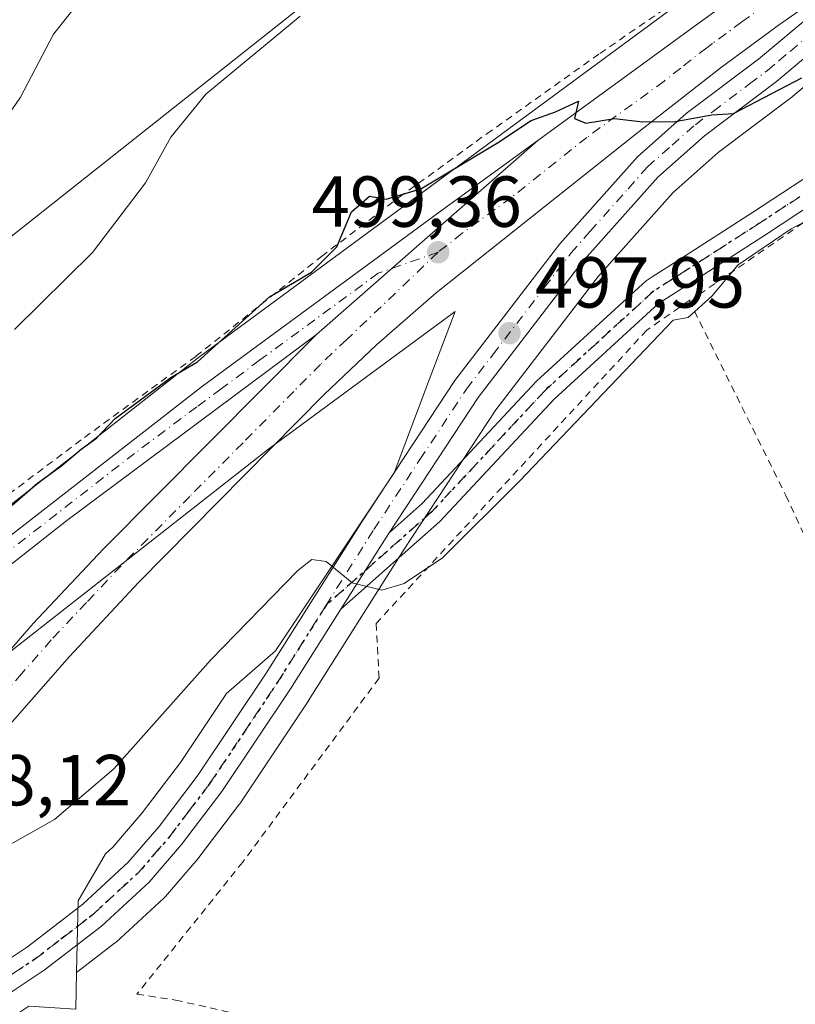
# Model space of a CAD drawing. Units: metres. Extents: x 610488 to 613926, y 4752455 to 4754824.
# Drawn here: x 612984 to 613092, y 4753178 to 4753315 of the extents above; entities that cross this region are included whole.
import ezdxf

# ---------------------------------------------------------------- set-up
doc = ezdxf.new("R2010")
doc.units = ezdxf.units.M
doc.header["$MEASUREMENT"] = 0
for name, pattern in [('DGN Style 2', [1.6480167562047852, 0.988810053722871, -0.6592067024819142]), ('DGN Style 4', [2.6384748266838614, 1.318413404963828, -0.6592067024819142, 0.001648016756204785, -0.6592067024819142]), ('DGN Style 5', [1.1536117293433497, 0.4944050268614355, -0.6592067024819142])]:
    doc.linetypes.add(name, pattern=pattern)
for name, color, linetype, lineweight in [('Alambrada', 7, 'DGN Style 2', 0), ('Carretera de calzada única Cxs', 7, 'Continuous', 13), ('Carretera de calzada única eje', 7, 'DGN Style 4', 0), ('Curva de nivel maestra', 30, 'Continuous', 30), ('Curva de nivel normal', 30, 'Continuous', 0), ('Huerta CxS', 92, 'Continuous', 0), ('Núcleo urbano CxS', 7, 'Continuous', 0), ('Pista no pavimentada Cxs', 111, 'Continuous', 0), ('Pista no pavimentada eje', 91, 'DGN Style 4', 0), ('Prado CxS', 92, 'Continuous', 0), ('Punto de cota en terreno', 7, 'Continuous', 0), ('Ruta', 7, 'DGN Style 5', 30), ('Rótulo de punto de cota en terreno', 7, 'Continuous', 0), ('Tendido', 6, 'Continuous', 0)]:
    doc.layers.add(name, color=color, linetype=linetype, lineweight=lineweight)
doc.styles.add('Style-Arial', font='txt')

# ---------------------------------------------------------------- blocks, each defined once
blk = doc.blocks.new('*U12')
at = {"layer": 'Núcleo urbano CxS', "color": 7, "linetype": 'Continuous', "lineweight": 0}
blk.add_polyline3d([(612957.6964999996, 4753207.1161, 496.8488999999972), (613019.0582999998, 4753255.2371, 498.3323999999994), (613044.9003, 4753274.284399999, 498.8059000000067), (613041.3043000001, 4753264.781099999, 497.8574999999983), (613036.4194999998, 4753251.871900001, 496.0978999999934), (613019.9804999996, 4753227.214500001, 494.3554000000004), (613013.1710999999, 4753221.2565, 494.3951999999991), (613006.8063000003, 4753211.722800001, 493.9486000000034), (613001.4855000004, 4753204.726100001, 493.8554000000004), (612997.3894999997, 4753199.949100001, 493.5905999999959), (612996.3815000001, 4753199.0242, 493.5268999999971), (612992.5822999999, 4753192.511499999, 492.5914000000049), (612992.3749000002, 4753182.565099999, 491.6763999999966), (612992.2691000003, 4753177.488700001, 491.3478999999934), (612985.7635000005, 4753177.887499999, 491.3889999999956), (612983.6892999997, 4753176.510700001, 491.1805000000023)], dxfattribs=at)
blk = doc.blocks.new('5PATER')
at = {"layer": 'Huerta CxS', "linetype": 'Continuous', "lineweight": 0}
h = blk.add_hatch(color=51, dxfattribs=at)
edge = h.paths.add_edge_path()
edge.add_ellipse((0, 0), major_axis=(-0.1095731443231308, -0.1110710700762829), ratio=0.9994222409660322, start_angle=0, end_angle=360)

msp = doc.modelspace()

# ---------------------------------------------------------------- linework, layer by layer
at = {"layer": 'Alambrada', "color": 7, "linetype": 'DGN Style 2', "lineweight": 0}
for points in [[(612842.3501000004, 4753306.040100001, 549.4024999999965), (612855.1901000004, 4753295.370100001, 541.412599999996), (612869.4001000002, 4753282.880100001, 535.515400000004), (612882.9801000003, 4753273.4001, 529.8509000000049), (612891.6801000005, 4753264.420100001, 519.3408999999956), (612898.5000999998, 4753255.4901, 513.3245000000024), (612907.5100999996, 4753243.520099999, 509.8132000000041), (612919.0301000001, 4753229.640100001, 503.2728999999963), (612927.9200999998, 4753218.2401, 499.004700000005), (612935.3000999996, 4753208.7501, 497.6782999999996), (612944.0100999996, 4753216.4001, 497.548299999995), (612955.8501000004, 4753227.290100001, 500.5767000000051), (612969.9401000004, 4753238.970100001, 500.125), (612982.9901000002, 4753248.9301, 500.8546000000061), (612993.4600999998, 4753256.790100001, 500.7896000000038), (613008.9200999998, 4753268.0601, 500.2759999999981), (613026.3501000004, 4753281.9001, 500.2118999999948), (613037.1300999997, 4753290.120100001, 500.1036000000022), (613049.2600999996, 4753298.9101, 500.8516999999993), (613064.9600999998, 4753310.0701, 501.280700000003), (613083.2100999998, 4753322.590100001, 502.1220999999932), (613101.1201, 4753336.3301, 502.6138999999966)], [(613169.6700999998, 4753334.6501, 495.5795000000071), (613136.5500999996, 4753315.020099999, 495.3965999999928), (613118.0701000001, 4753302.950099999, 495.1505999999936), (613095.8601000002, 4753288.4301, 495.0250999999989), (613078.8901000004, 4753276.7301, 495.2755000000034), (613077.3501000004, 4753275.790100001, 495.3776999999973)], [(613077.3501000004, 4753275.790100001, 495.3776999999973), (613071.4600999998, 4753271.670100001, 495.7773000000016), (613033.9301000005, 4753230.9901, 494.2094999999972), (613034.3300999999, 4753223.4001, 492.9703000000009), (613015.4200999998, 4753197.890100001, 491.9749000000011), (613000.7401000002, 4753179.5701, 491.2774000000064), (613006.1001000004, 4753178.7501, 492.8846999999951), (613014.5301000001, 4753176.850099999, 497.1024999999936), (613027.8000999996, 4753172.860099999, 501.3016999999964), (613035.1101000002, 4753168.9301, 496.9582999999984), (613041.9200999998, 4753162.9101, 496.0822000000044), (613048.0301000001, 4753155.4001, 497.8037999999942), (613063.4001000002, 4753139.5801, 506.9772999999987), (613072.3701, 4753133.7501, 497.8157999999967), (613081.4401000004, 4753132.850099999, 499.027700000006), (613090.6700999998, 4753133.190099999, 494.9308000000019), (613099.2500999998, 4753135.5101, 502.0532999999996), (613106.8501000004, 4753140.630100001, 498.9860000000045), (613114.1201, 4753148.040100001, 492.5148999999947), (613119.7801000001, 4753155.1501, 501.3252000000066), (613126.2600999996, 4753161.8201, 513.440300000002), (613128.1601, 4753163.380100001, 512.5872999999992)], [(613077.3501000004, 4753275.790100001, 495.3776999999973), (613090.7600999996, 4753248.7601, 492.9308000000019), (613104.0000999998, 4753220.1801, 492.2982000000048), (613116.5800999999, 4753193.520099999, 491.8852999999945), (613128.1601, 4753163.380100001, 512.5872999999992)]]:
    msp.add_polyline3d(points, dxfattribs=at)
at = {"layer": 'Carretera de calzada única Cxs', "color": 7, "linetype": 'Continuous', "lineweight": 13, "extrusion": (-0.04625576157685417, -0.04057364293364081, 0.9981052970604046), "elevation": -220715.4686365841, "flags": 128}
msp.add_lwpolyline([(-3169132.23056245, 3588532.52872103), (-3169132.23056245, 3588491.627672442)], dxfattribs=at)
msp.add_lwpolyline([(-3169132.23056245, 3588532.52872103), (-3169132.23056245, 3588491.627672442)], dxfattribs=at)
at = {"layer": 'Carretera de calzada única Cxs', "color": 7, "linetype": 'Continuous', "lineweight": 13, "extrusion": (0.04186341673246252, -0.110742988299073, 0.9929669908320596), "elevation": -500232.6470968936, "flags": 128}
msp.add_lwpolyline([(2254185.056378566, 4199708.873092531), (2254184.433906015, 4199708.419512799), (2254175.020404338, 4199701.265284978)], dxfattribs=at)
at = {"layer": 'Carretera de calzada única Cxs', "color": 7, "linetype": 'Continuous', "lineweight": 13}
for points in [[(613056.3501000004, 4753297.9901, 501.4853000000003), (613077.7301000003, 4753313.5601, 500.7571999999927), (613085.9600999998, 4753319.5801, 501.0531999999948), (613107.4600999998, 4753335.090100001, 501.6551000000036), (613138.5100999996, 4753357.300100001, 501.8080000000046), (613154.6901000004, 4753369.0601, 502.1650999999983), (613181.0000999998, 4753387.7401, 502.8031000000047), (613200.8201000001, 4753402.940099999, 503.6831999999995), (613204.8300999999, 4753405.220100001, 503.851999999999), (613225.2100999998, 4753419.6801, 504.4386999999988), (613245.8501000004, 4753435.140100001, 505.1928999999946), (613259.5701000001, 4753445.8201, 505.8427999999985), (613266.0100999996, 4753451.040100001, 506.0089000000008)], [(613206.7301000003, 4753398.3101, 503.4790000000066), (613196.3000999996, 4753388.0001, 502.8773999999976), (613188.8701, 4753381.340100001, 502.5525999999954), (613183.4200999998, 4753376.9301, 502.3375999999989), (613173.2100999998, 4753369.3101, 501.997000000003), (613146.6401000004, 4753350.600099999, 501.3524999999936), (613122.4101, 4753332.5001, 500.9190999999992), (613102.1700999998, 4753316.840100001, 500.3889000000054), (613089.4600999998, 4753306.1601, 499.9287999999942), (613079.4801000003, 4753298.6501, 499.7217999999993), (613073.0000999998, 4753292.9101, 499.4722000000039), (613062.4801000003, 4753281.090100001, 498.7580000000017), (613048.1001000004, 4753262.350099999, 497.0497999999934), (613035.7231000002, 4753243.581499999, 495.4658999999957)], [(613111.6700999998, 4753329.2401, 500.7872000000062), (613089.8701, 4753314.090100001, 500.3123999999953), (613081.8201000001, 4753308.1801, 500.0969000000041), (613070.0100999996, 4753298.9001, 499.7744999999995), (613042.2600999996, 4753276.840100001, 498.9937999999966), (613033.9600999998, 4753269.6601, 498.7209000000003), (613026.7301000003, 4753262.7601, 498.4673999999941), (613000.9801000003, 4753236.670100001, 497.9688000000024), (612991.3701, 4753226.4301, 497.8825999999972), (612983.1401000004, 4753217.040100001, 497.8616000000038), (612974.8501000004, 4753206.7601, 497.8916999999929), (612967.3701, 4753196.7401, 497.9657000000007), (612953.3000999996, 4753175.890100001, 495.6606000000029), (612948.6001000004, 4753180.960100001, 496.3168000000006), (612961.8701, 4753200.6501, 498.1901999999973), (612969.5100999996, 4753210.9001, 498.0532999999996), (612977.9600999998, 4753221.380100001, 498.1474000000017), (612986.3701, 4753230.9801, 498.0923000000039), (612996.1201, 4753241.340100001, 498.272100000002), (613025.6601, 4753271.0701, 498.9686999999976), (613056.3501000004, 4753297.9901, 501.4853000000003), (613077.7301000003, 4753313.5601, 500.7571999999927), (613085.9600999998, 4753319.5801, 501.0531999999948), (613107.4600999998, 4753335.090100001, 501.6551000000036)], [(612953.1401000004, 4753171.890100001, 492.8934000000008), (612956.8901000004, 4753172.2601, 492.953999999998), (612963.6201, 4753174.270099999, 492.5191999999952), (612972.2500999998, 4753178.1601, 491.4805000000051), (612979.9600999998, 4753182.4301, 491.4118000000017), (612985.5701000001, 4753186.1501, 491.741200000004), (612993.2301000003, 4753192.0601, 491.9820000000037), (612999.5500999996, 4753197.860099999, 492.2994000000036), (613003.8201000001, 4753202.840100001, 492.6244000000006), (613009.2500999998, 4753209.9801, 493.0154000000039), (613018.6700999998, 4753224.090100001, 493.8506000000052), (613031.9401000004, 4753245.110099999, 495.4842000000062), (613044.8300999999, 4753264.6801, 497.3228999999993), (613059.3901000004, 4753283.6501, 499.0483999999997), (613070.1700999998, 4753295.7501, 499.6437000000006), (613076.9401000004, 4753301.7501, 499.8629999999976), (613086.9801000003, 4753309.290100001, 500.1398000000045), (613099.6700999998, 4753319.960100001, 500.5103999999993), (613111.6700999998, 4753329.2401, 500.7872000000062)], [(613111.6700999998, 4753329.2401, 500.7872000000062), (613089.8701, 4753314.090100001, 500.3123999999953), (613081.8201000001, 4753308.1801, 500.0969000000041), (613070.0100999996, 4753298.9001, 499.7744999999995), (613042.2600999996, 4753276.840100001, 498.9937999999966), (613033.9600999998, 4753269.6601, 498.7209000000003), (613026.7301000003, 4753262.7601, 498.4673999999941), (613000.9801000003, 4753236.670100001, 497.9688000000024), (612991.3701, 4753226.4301, 497.8825999999972), (612983.1401000004, 4753217.040100001, 497.8616000000038), (612974.8501000004, 4753206.7601, 497.8916999999929), (612967.3701, 4753196.7401, 497.9657000000007), (612953.3000999996, 4753175.890100001, 495.6606000000029)], [(612979.9600999998, 4753182.4301, 491.4118000000017), (612985.5701000001, 4753186.1501, 491.741200000004), (612993.2301000003, 4753192.0601, 491.9820000000037), (612999.5500999996, 4753197.860099999, 492.2994000000036), (613003.8201000001, 4753202.840100001, 492.6244000000006), (613009.2500999998, 4753209.9801, 493.0154000000039), (613018.6700999998, 4753224.090100001, 493.8506000000052), (613031.9401000004, 4753245.110099999, 495.4842000000062), (613044.8300999999, 4753264.6801, 497.3228999999993), (613059.3901000004, 4753283.6501, 499.0483999999997), (613070.1700999998, 4753295.7501, 499.6437000000006), (613076.9401000004, 4753301.7501, 499.8629999999976), (613086.9801000003, 4753309.290100001, 500.1398000000045), (613099.6700999998, 4753319.960100001, 500.5103999999993)], [(613102.1700999998, 4753316.840100001, 500.3889000000054), (613089.4600999998, 4753306.1601, 499.9287999999942), (613079.4801000003, 4753298.6501, 499.7217999999993), (613073.0000999998, 4753292.9101, 499.4722000000039), (613062.4801000003, 4753281.090100001, 498.7580000000017), (613048.1001000004, 4753262.350099999, 497.0497999999934), (613035.7231000002, 4753243.581499999, 495.4658999999957), (613035.3000999996, 4753242.940099999, 495.4122000000062), (613029.0066999998, 4753232.966499999, 494.5651999999973), (613022.0301000001, 4753221.9101, 493.6901999999973), (613012.5100999996, 4753207.6601, 492.7258000000002), (613006.9401000004, 4753200.3301, 492.3968000000023), (613002.4401000004, 4753195.090100001, 492.1690999999992), (612995.8201000001, 4753189.0001, 491.8996000000043), (612987.8901000004, 4753182.9001, 491.6658000000025), (612982.0301000001, 4753179.0101, 491.6198000000004)], [(612839.6901000004, 4753102.470100001, 494.5426000000007), (612853.4801000003, 4753118.2401, 494.7253999999957), (612871.6601, 4753138.920100001, 496.0529999999999), (612900.3201000001, 4753169.840100001, 496.5246999999945), (612913.2600999996, 4753182.6801, 500.2511999999988), (612924.1001000004, 4753193.020099999, 496.5127999999968), (612945.3300999999, 4753212.340100001, 497.1190999999963), (612954.6901000004, 4753220.4101, 498.5409000000073), (612970.1700999998, 4753233.0601, 498.6646999999939), (613009.8300999999, 4753263.9301, 499.3214000000008), (613042.8201000001, 4753288.140100001, 499.7560999999987), (613056.3501000004, 4753297.9901, 501.4853000000003)], [(612970.1700999998, 4753233.0601, 498.6646999999939), (613009.8300999999, 4753263.9301, 499.3214000000008), (613042.8201000001, 4753288.140100001, 499.7560999999987), (613056.3501000004, 4753297.9901, 501.4853000000003), (613025.6601, 4753271.0701, 498.9686999999976), (612991.0000999998, 4753245.2601, 498.4970999999932), (612979.1901000004, 4753236.0001, 498.0840000000026)], [(613025.6601, 4753271.0701, 498.9686999999976), (612991.0000999998, 4753245.2601, 498.4970999999932), (612979.1901000004, 4753236.0001, 498.0840000000026), (612971.1700999998, 4753229.290100001, 497.8978999999963), (612955.7801000001, 4753216.5601, 497.2489999999962), (612932.3901000004, 4753195.470100001, 496.366399999999), (612915.3501000004, 4753179.5801, 496.9376000000047), (612897.1401000004, 4753161.1801, 495.4009999999981), (612871.8000999996, 4753133.970100001, 494.7534000000014), (612863.0500999996, 4753124.9901, 494.5069999999978), (612860.0000999998, 4753121.050100001, 494.3874000000069), (612857.0000999998, 4753116.4301, 494.3448000000063), (612864.5701000001, 4753123.7401, 494.4474000000046), (612887.0100999996, 4753141.1501, 494.7053000000015), (612899.2100999998, 4753150.3201, 494.257700000002), (612910.8701, 4753157.920100001, 492.5742000000028), (612919.7801000001, 4753162.850099999, 491.6483000000007), (612926.1001000004, 4753165.670100001, 491.4446999999927), (612932.8000999996, 4753168.5001, 491.4869000000036), (612936.2801000001, 4753169.5801, 493.0945000000065), (612938.0100999996, 4753169.890100001, 493.3926000000066)], [(612948.6001000004, 4753180.960100001, 496.3168000000006), (612961.8701, 4753200.6501, 498.1901999999973), (612969.5100999996, 4753210.9001, 498.0532999999996), (612977.9600999998, 4753221.380100001, 498.1474000000017), (612986.3701, 4753230.9801, 498.0923000000039), (612996.1201, 4753241.340100001, 498.272100000002), (613025.6601, 4753271.0701, 498.9686999999976)], [(613029.0066999998, 4753232.966499999, 494.5651999999973), (613022.0301000001, 4753221.9101, 493.6901999999973), (613012.5100999996, 4753207.6601, 492.7258000000002), (613006.9401000004, 4753200.3301, 492.3968000000023), (613002.4401000004, 4753195.090100001, 492.1690999999992), (612995.8201000001, 4753189.0001, 491.8996000000043), (612987.8901000004, 4753182.9001, 491.6658000000025), (612982.0301000001, 4753179.0101, 491.6198000000004), (612974.0301000001, 4753174.5801, 491.9679999999935), (612965.0100999996, 4753170.5101, 493.1750000000029), (612957.6700999998, 4753168.3301, 492.6267999999982), (612950.2801000001, 4753167.5801, 491.8608999999997)]]:
    msp.add_polyline3d(points, dxfattribs=at)
at = {"layer": 'Carretera de calzada única eje', "color": 7, "linetype": 'DGN Style 4', "lineweight": 0}
for points in [[(613206.6001000004, 4753403.040100001, 503.4309000000067), (613148.3701, 4753360.220100001, 501.6166999999987), (613097.8901000004, 4753323.9001, 500.7063000000053), (613093.0701000001, 4753320.420100001, 500.5979999999981), (613089.4801000003, 4753317.920100001, 500.4916999999987), (613087.9200999998, 4753316.8301, 500.412599999996), (613084.6700999998, 4753314.460100001, 500.4320000000008), (613080.5701000001, 4753311.440099999, 500.2853000000032), (613079.7801000001, 4753310.860099999, 500.2811999999976), (613076.1901000004, 4753308.050100001, 500.1493000000046), (613073.8701, 4753306.2301, 500.0709999999963), (613063.1700999998, 4753298.4301, 499.8267000000051), (613052.6401000004, 4753290.0601, 499.6521999999969), (613045.8701, 4753285.140100001, 499.3708000000043), (613042.5301000001, 4753282.4901, 499.2293999999966)], [(613026.9801000003, 4753233.5101, 494.5715000000055), (613033.6201, 4753244.020099999, 495.4309000000067), (613040.0100999996, 4753253.7401, 496.2556999999942), (613046.4600999998, 4753263.5101, 497.170299999998), (613050.1001000004, 4753268.2601, 497.6162999999942), (613057.3000999996, 4753277.630100001, 498.4597000000067), (613060.9401000004, 4753282.360099999, 498.9167000000016), (613063.6201, 4753285.4001, 499.1125999999931), (613068.8901000004, 4753291.300100001, 499.4201999999932), (613071.5701000001, 4753294.3301, 499.5714000000008), (613074.9801000003, 4753297.3301, 499.6972999999998), (613078.2100999998, 4753300.190099999, 499.8010000000068), (613080.7100999998, 4753302.0801, 499.8754000000045), (613085.7100999998, 4753305.840100001, 500.0050999999949), (613088.2301000003, 4753307.720100001, 500.0862000000052), (613089.8000999996, 4753309.0601, 500.132700000002), (613091.3901000004, 4753310.390100001, 500.1839999999939), (613097.7500999998, 4753315.7401, 500.381899999993)], [(613042.5301000001, 4753282.4901, 499.2293999999966), (613029.8201000001, 4753270.350099999, 498.8163999999961), (613026.1901000004, 4753266.920100001, 498.6934000000037), (613022.5000999998, 4753263.190099999, 498.5659000000014), (613015.4600999998, 4753256.0601, 498.4078000000009), (613008.0701000001, 4753248.630100001, 498.2786000000052), (613002.2500999998, 4753242.720100001, 498.1760999999969), (612998.5500999996, 4753239.0101, 498.1447999999946), (612993.7500999998, 4753233.890100001, 498.085699999996), (612988.8701, 4753228.710100001, 498.0405000000028), (612984.7500999998, 4753224.0101, 498.0326999999961), (612980.5500999996, 4753219.210100001, 498.0481), (612976.3201000001, 4753213.970100001, 498.0417000000016), (612972.1901000004, 4753208.8301, 498.0577999999951), (612968.4401000004, 4753203.8201, 498.0788999999932), (612964.6201, 4753198.6801, 498.1217999999935), (612960.2500999998, 4753192.190099999, 498.1836000000039), (612954.8701, 4753184.2301, 498.2070999999996), (612950.9423000002, 4753178.433300001, 496.4465000000055)], [(613042.5301000001, 4753282.4901, 499.2293999999966), (613034.2301000003, 4753279.590100001, 499.3080999999948), (613017.7500999998, 4753267.5001, 499.0084999999963), (613012.4401000004, 4753263.550100001, 498.9649000000064), (613009.0701000001, 4753261.050100001, 498.9591999999975), (613000.4200999998, 4753254.590100001, 498.9155000000028), (612980.5800999999, 4753239.1601, 498.4229999999953)], [(612951.4939000001, 4753169.409299999, 492.3613000000041), (612960.9600999998, 4753171.390100001, 492.3162000000011), (612964.3201000001, 4753172.4001, 491.5764999999956), (612968.8201000001, 4753174.4301, 491.9279999999999), (612973.1401000004, 4753176.360099999, 491.4722000000039), (612977.1401000004, 4753178.5801, 491.3092000000034), (612981.0000999998, 4753180.720100001, 491.4749000000011), (612983.9200999998, 4753182.6601, 491.4685999999929), (612986.7301000003, 4753184.5101, 491.6588000000047), (612990.5701000001, 4753187.4801, 491.7127000000037), (612994.5301000001, 4753190.520099999, 491.9128000000055), (613001.0000999998, 4753196.4801, 492.1756000000024), (613003.2500999998, 4753199.090100001, 492.3203000000067), (613005.3901000004, 4753201.590100001, 492.4600999999967), (613008.0800999999, 4753205.1501, 492.5610000000015), (613010.8701, 4753208.8201, 492.8148999999976), (613015.6401000004, 4753215.9301, 493.263300000006), (613020.3501000004, 4753223.0001, 493.7482000000019), (613026.9801000003, 4753233.5101, 494.5715000000055)]]:
    msp.add_polyline3d(points, dxfattribs=at)
at = {"layer": 'Curva de nivel maestra', "color": 30, "linetype": 'Continuous', "lineweight": 30, "elevation": 500, "flags": 128}
msp.add_lwpolyline([(612983.4600000001, 4753247.420100001), (612986.9400000004, 4753250.460100001), (612990.3099999996, 4753252.890100001), (612993.0300000003, 4753255.190099999), (612995.1500000004, 4753256.700099999), (612997.7100000001, 4753259.4101), (613005.4299999997, 4753265.100099999), (613009.1500000004, 4753267.290100001), (613019.1500000004, 4753276.290100001), (613024.9800000006, 4753279.720100001), (613028.4600000001, 4753283.2601), (613030.5, 4753288.100099999), (613033.0199999996, 4753290.2501), (613035.3200000003, 4753289.850099999), (613040.1100000005, 4753291.270099999), (613050.75, 4753297.6601), (613055.4199999999, 4753300.790100001), (613058.8200000003, 4753301.9801), (613061.9800000006, 4753303.470100001), (613061.4400000004, 4753301.0601), (613063, 4753300.4001), (613066.9800000006, 4753301.050100001), (613070.9299999997, 4753300.590100001), (613075.4299999997, 4753300.610099999), (613080.4800000006, 4753301.550100001), (613083.4800000006, 4753301.720100001), (613092.9800000006, 4753306.6801)], dxfattribs=at)
at = {"layer": 'Curva de nivel normal', "color": 30, "linetype": 'Continuous', "lineweight": 0, "flags": 128}
for points, elevation in [([(612977.1500000004, 4753293.210000001), (612984.5800000001, 4753303.99), (612989.1799999997, 4753312.74), (612995.5199999996, 4753320.76)], 510), ([(612983.7400000002, 4753271.77), (612994.5999999996, 4753282.439999999), (613001.9199999999, 4753292.100000001), (613005.4400000004, 4753298.439999999), (613010.3099999996, 4753304.439999999), (613023.3899999997, 4753315.25)], 505), ([(613100.3099999996, 4753290.350000001), (613091.4800000006, 4753285.74), (613084.1500000004, 4753280.74), (613080.5099999999, 4753276.390000001), (613077.1900000004, 4753273.430000001), (613075.1500000004, 4753273.050000001), (613053.8399999999, 4753250.789999999), (613043.1500000004, 4753240.100000001), (613037.8200000003, 4753236.550000001), (613034.7000000002, 4753235.609999999), (613030.5800000001, 4753236.630000001), (613026.9800000006, 4753239.609999999), (613025.0199999996, 4753239.850000001), (613023.0599999996, 4753238.33), (613010.9900000002, 4753225.960000001), (612997.5199999996, 4753210.810000001), (612989.3300000001, 4753203.789999999), (612983.1500000004, 4753200.32)], 495)]:
    msp.add_lwpolyline(points, dxfattribs=dict(at, elevation=elevation))
at = {"layer": 'Núcleo urbano CxS', "color": 7, "linetype": 'Continuous', "lineweight": 0, "extrusion": (-0.001345283285379316, -0.06454816699288109, 0.9979136858219458), "elevation": -307143.2197471879, "flags": 128}
msp.add_lwpolyline([(513817.1431522548, 4755014.130007189), (513817.1431522548, 4755009.04188938)], dxfattribs=at)
at = {"layer": 'Núcleo urbano CxS', "color": 7, "linetype": 'Continuous', "lineweight": 0}
for points in [[(613307.9093000004, 4753494.186799999, 509.0375000000058), (613244.2451, 4753437.703500001, 506.0899000000064), (613164.5751, 4753382.364600001, 503.6928000000044), (613164.3923000004, 4753382.234099999, 503.6793999999937), (613009.4693, 4753268.045800001, 500.5252999999939), (613009.3454999998, 4753267.9527, 500.5334000000003), (613009.2786999998, 4753267.900900001, 500.5375000000058), (612947.5878999997, 4753219.522, 497.8111999999965), (612947.2499000002, 4753219.2413, 497.7937999999995), (612947.1319000004, 4753219.135700001, 497.7881999999955), (612933.6407000005, 4753206.8234, 496.8531999999978)], [(612815.4265000002, 4753076.840600001, 493.5283000000054), (612835.3765000004, 4753102.080600001, 493.9021999999969), (612835.4499000004, 4753102.169500001, 493.8999999999942), (612837.4117000002, 4753104.421700001, 493.9468999999954), (612837.4281000001, 4753104.440500001, 493.9471999999951), (612851.2242999999, 4753120.217900001, 494.8736000000063), (612855.1967000002, 4753124.736600001, 495.0629999999946), (612858.3910999997, 4753128.704500001, 495.3099999999977), (612858.5679000001, 4753128.9166, 495.3594000000012), (612896.5488999998, 4753172.896700001, 499.0390999999945), (612896.5888999999, 4753172.943299999, 499.042300000001), (612896.9471000005, 4753173.325400001, 499.0617000000057), (612897.2112999996, 4753173.577600001, 499.0690000000032), (612933.6407000005, 4753206.8234, 496.8531999999978), (612947.1319000004, 4753219.135700001, 497.7881999999955), (612947.2499000002, 4753219.2413, 497.7937999999995), (612947.5878999997, 4753219.522, 497.8111999999965), (613009.2786999998, 4753267.900900001, 500.5375000000058), (613009.3454999998, 4753267.9527, 500.5334000000003), (613009.4693, 4753268.045800001, 500.5252999999939), (613164.3923000004, 4753382.234099999, 503.6793999999937), (613164.5751, 4753382.364600001, 503.6928000000044), (613244.2451, 4753437.703500001, 506.0899000000064)], [(613104.0537, 4753314.504600001, 500.2060000000056), (613091.3892999999, 4753303.862700001, 499.8356000000058), (613091.2638999998, 4753303.7631, 499.8317999999999), (613081.3797000004, 4753296.325099999, 499.5617000000057), (613075.1227000002, 4753290.782500001, 499.2176000000036), (613064.7937000003, 4753279.177100001, 498.5184000000008), (613050.5455, 4753260.608899999, 497.0243000000046), (613037.8211000003, 4753241.3137, 495.4369000000006), (613024.5673000002, 4753220.3091, 493.6349999999948), (613024.5247, 4753220.2435, 493.629700000005), (613015.0047000004, 4753205.9935, 492.6833000000043), (613014.8986999998, 4753205.845100001, 492.6729999999953), (613009.3287000004, 4753198.515100001, 492.3640000000014), (613009.2270999998, 4753198.388699999, 492.3611999999994), (613004.7160999998, 4753193.135500001, 492.1460999999982), (613004.4710999997, 4753192.882300001, 492.131899999993), (612997.8510999996, 4753186.792300001, 491.8782999999967), (612997.7484999998, 4753186.702, 491.8755999999995), (612997.6492999997, 4753186.622400001, 491.8732000000019), (612992.3749000002, 4753182.565099999, 491.6763999999966), (612992.5822999999, 4753192.511499999, 492.5914000000049), (612996.3815000001, 4753199.0242, 493.5268999999971), (612997.3894999997, 4753199.949100001, 493.5905999999959), (613001.4855000004, 4753204.726100001, 493.8554000000004), (613006.8063000003, 4753211.722800001, 493.9486000000034), (613013.1710999999, 4753221.2565, 494.3951999999991), (613019.9804999996, 4753227.214500001, 494.3554000000004), (613036.4194999998, 4753251.871900001, 496.0978999999934), (613041.3043000001, 4753264.781099999, 497.8574999999983), (613044.9003, 4753274.284399999, 498.8059000000067), (613019.0582999998, 4753255.2371, 498.3323999999994), (612957.6964999996, 4753207.1161, 496.8488999999972)], [(613104.0537, 4753314.504600001, 500.2060000000056), (613091.3892999999, 4753303.862700001, 499.8356000000058), (613091.2638999998, 4753303.7631, 499.8317999999999), (613081.3797000004, 4753296.325099999, 499.5617000000057), (613075.1227000002, 4753290.782500001, 499.2176000000036), (613064.7937000003, 4753279.177100001, 498.5184000000008), (613050.5455, 4753260.608899999, 497.0243000000046), (613037.8211000003, 4753241.3137, 495.4369000000006), (613024.5673000002, 4753220.3091, 493.6349999999948), (613024.5247, 4753220.2435, 493.629700000005), (613015.0047000004, 4753205.9935, 492.6833000000043), (613014.8986999998, 4753205.845100001, 492.6729999999953), (613009.3287000004, 4753198.515100001, 492.3640000000014), (613009.2270999998, 4753198.388699999, 492.3611999999994), (613004.7160999998, 4753193.135500001, 492.1460999999982), (613004.4710999997, 4753192.882300001, 492.131899999993), (612997.8510999996, 4753186.792300001, 491.8782999999967), (612997.7484999998, 4753186.702, 491.8755999999995), (612997.6492999997, 4753186.622400001, 491.8732000000019), (612992.3749000002, 4753182.565099999, 491.6763999999966)], [(612992.3749000002, 4753182.565099999, 491.6763999999966), (612992.5822999999, 4753192.511499999, 492.5914000000049), (612996.3815000001, 4753199.0242, 493.5268999999971), (612997.3894999997, 4753199.949100001, 493.5905999999959), (613001.4855000004, 4753204.726100001, 493.8554000000004), (613006.8063000003, 4753211.722800001, 493.9486000000034), (613013.1710999999, 4753221.2565, 494.3951999999991), (613019.9804999996, 4753227.214500001, 494.3554000000004), (613036.4194999998, 4753251.871900001, 496.0978999999934), (613041.3043000001, 4753264.781099999, 497.8574999999983), (613044.9003, 4753274.284399999, 498.8059000000067), (613019.0582999998, 4753255.2371, 498.3323999999994), (612957.6964999996, 4753207.1161, 496.8488999999972), (612947.4490999999, 4753197.7641, 496.415599999993), (612908.3475000003, 4753162.079500001, 494.8499000000011), (612904.5087000001, 4753157.634500001, 494.5945000000065), (612904.4127000002, 4753157.292199999, 494.5593999999983), (612900.2061000001, 4753142.307700001, 494.0513999999966)]]:
    msp.add_polyline3d(points, dxfattribs=at)
at = {"layer": 'Pista no pavimentada Cxs', "color": 111, "linetype": 'Continuous', "lineweight": 0, "extrusion": (0.04186341673246252, -0.110742988299073, 0.9929669908320596), "elevation": -500232.6470968936, "flags": 128}
msp.add_lwpolyline([(2254185.056378566, 4199708.873092531), (2254184.433906015, 4199708.419512799), (2254175.020404338, 4199701.265284978)], dxfattribs=at)
at = {"layer": 'Pista no pavimentada Cxs', "color": 111, "linetype": 'Continuous', "lineweight": 0}
for points in [[(613035.7231000002, 4753243.581499999, 495.4658999999957), (613040.3071, 4753247.6369, 495.8298999999971), (613056.1725000005, 4753264.6129, 496.9630999999936), (613070.8744999999, 4753278.049699999, 496.7767000000022), (613071.4077000003, 4753278.524700001, 496.7514999999985), (613072.1963000001, 4753279.0645, 496.6676000000007), (613076.1601, 4753281.600099999, 496.0746000000072), (613086.1401000004, 4753288.0101, 495.7161000000052), (613097.2600999996, 4753295.3301, 496.3589999999967), (613108.3701, 4753302.710100001, 496.4967000000034), (613120.2500999998, 4753310.520099999, 496.2651999999944), (613132.1801000005, 4753318.300100001, 496.5268999999971), (613142.8501000004, 4753324.9801, 497.2739000000002), (613153.4901000002, 4753331.600099999, 498.4453000000067), (613162.7500999998, 4753337.540100001, 498.6010999999999), (613171.9901000002, 4753343.540100001, 496.9020000000019), (613196.6700999998, 4753359.7401, 497.5283000000054), (613219.0701000001, 4753374.460100001, 496.9487999999984), (613231.2901, 4753382.5101, 497.3402999999962), (613243.5201000003, 4753390.5601, 498.3292999999976), (613254.9501, 4753398.040100001, 498.6818000000058), (613266.4200999998, 4753405.4801, 498.7149999999965), (613285.4700999996, 4753417.520099999, 498.4516000000004)], [(613287.4001000002, 4753414.520099999, 496.7568000000028), (613277.8701, 4753408.5001, 496.5565999999963), (613268.3400999998, 4753402.470100001, 496.5439999999944), (613256.9001000002, 4753395.050100001, 496.9529000000039), (613245.4801000003, 4753387.5801, 496.3257000000012), (613233.2500999998, 4753379.530099999, 496.295499999993), (613221.0301000001, 4753371.4801, 496.0737999999984), (613186.2901, 4753348.6501, 496.0647000000026), (613173.9401000004, 4753340.550100001, 495.9012999999978), (613164.6901000004, 4753334.540100001, 496.4033000000054), (613155.4001000002, 4753328.590100001, 496.3135000000038), (613144.7401000002, 4753321.950099999, 495.8276999999944), (613134.1001000004, 4753315.290100001, 495.6293000000006), (613122.2001, 4753307.540100001, 495.2753999999986), (613110.3400999998, 4753299.7401, 495.5482000000048), (613099.2301000003, 4753292.350099999, 495.2323000000034), (613088.0800999999, 4753285.020099999, 495.1027000000031), (613078.0800999999, 4753278.590100001, 495.5516000000061), (613073.0751, 4753275.390100001, 496.0145000000048), (613058.6353000002, 4753262.122300001, 496.4633000000031), (613042.7506999997, 4753245.125700001, 495.6720999999961), (613029.0066999998, 4753232.966499999, 494.5651999999973)], [(613099.2301000003, 4753292.350099999, 495.2323000000034), (613088.0800999999, 4753285.020099999, 495.1027000000031), (613078.0800999999, 4753278.590100001, 495.5516000000061), (613073.0751, 4753275.390100001, 496.0145000000048), (613058.6353000002, 4753262.122300001, 496.4633000000031), (613042.7506999997, 4753245.125700001, 495.6720999999961), (613029.0066999998, 4753232.966499999, 494.5651999999973), (613035.3000999996, 4753242.940099999, 495.4122000000062), (613035.7231000002, 4753243.581499999, 495.4658999999957), (613040.3071, 4753247.6369, 495.8298999999971), (613056.1725000005, 4753264.6129, 496.9630999999936), (613070.8744999999, 4753278.049699999, 496.7767000000022), (613071.4077000003, 4753278.524700001, 496.7514999999985), (613072.1963000001, 4753279.0645, 496.6676000000007), (613076.1601, 4753281.600099999, 496.0746000000072), (613086.1401000004, 4753288.0101, 495.7161000000052), (613097.2600999996, 4753295.3301, 496.3589999999967)]]:
    msp.add_polyline3d(points, dxfattribs=at)
at = {"layer": 'Pista no pavimentada eje', "color": 91, "linetype": 'DGN Style 4', "lineweight": 0}
msp.add_polyline3d([(613092.6851000005, 4753290.1801, 495.453999999998), (613087.1101000002, 4753286.515100001, 495.3279999999941), (613082.1101000002, 4753283.300100001, 495.4698000000063), (613077.1201, 4753280.095100001, 495.7652999999991), (613072.4156999999, 4753277.087300001, 496.311400000006), (613057.4039000003, 4753263.367500001, 496.7559000000037), (613041.5289000003, 4753246.381300001, 495.7636999999959), (613026.9801000003, 4753233.5101, 494.5715000000055)], dxfattribs=at)
at = {"layer": 'Prado CxS', "color": 92, "linetype": 'Continuous', "lineweight": 0, "extrusion": (-0.001345283285379316, -0.06454816699288109, 0.9979136858219458), "elevation": -307143.2197471879, "flags": 128}
msp.add_lwpolyline([(513817.1431522548, 4755014.130007189), (513817.1431522548, 4755009.04188938)], dxfattribs=at)
at = {"layer": 'Prado CxS', "color": 92, "linetype": 'Continuous', "lineweight": 0}
for points in [[(613307.9093000004, 4753494.186799999, 509.0375000000058), (613244.2451, 4753437.703500001, 506.0899000000064), (613164.5751, 4753382.364600001, 503.6928000000044), (613164.3923000004, 4753382.234099999, 503.6793999999937), (613009.4693, 4753268.045800001, 500.5252999999939), (613009.3454999998, 4753267.9527, 500.5334000000003), (613009.2786999998, 4753267.900900001, 500.5375000000058), (612947.5878999997, 4753219.522, 497.8111999999965), (612947.2499000002, 4753219.2413, 497.7937999999995), (612947.1319000004, 4753219.135700001, 497.7881999999955), (612933.6407000005, 4753206.8234, 496.8531999999978)], [(613244.2451, 4753437.703500001, 506.0899000000064), (613164.5751, 4753382.364600001, 503.6928000000044), (613164.3923000004, 4753382.234099999, 503.6793999999937), (613009.4693, 4753268.045800001, 500.5252999999939), (613009.3454999998, 4753267.9527, 500.5334000000003), (613009.2786999998, 4753267.900900001, 500.5375000000058), (612947.5878999997, 4753219.522, 497.8111999999965), (612947.2499000002, 4753219.2413, 497.7937999999995), (612947.1319000004, 4753219.135700001, 497.7881999999955), (612933.6407000005, 4753206.8234, 496.8531999999978), (612933.0515000002, 4753207.2097, 496.9146999999939), (612906.1157000001, 4753234.337099999, 506.5862000000052), (612893.2993000001, 4753265.1853, 518.7238000000071), (612849.6857000003, 4753293.6545, 539.9844000000012), (612821.0625, 4753315.6777, 554.7409999999945), (612866.8004999999, 4753366.2281, 550.7168999999994), (612876.7392999995, 4753394.387900001, 545.1306999999942), (612863.7364999996, 4753419.8543, 550.0176999999967), (612881.1431, 4753433.073899999, 550.3185999999987)], [(612992.2691000003, 4753177.488700001, 491.3478999999934), (612992.3749000002, 4753182.565099999, 491.6763999999966), (612997.6492999997, 4753186.622400001, 491.8732000000019), (612997.7484999998, 4753186.702, 491.8755999999995), (612997.8510999996, 4753186.792300001, 491.8782999999967), (613004.4710999997, 4753192.882300001, 492.131899999993), (613004.7160999998, 4753193.135500001, 492.1460999999982), (613009.2270999998, 4753198.388699999, 492.3611999999994), (613009.3287000004, 4753198.515100001, 492.3640000000014), (613014.8986999998, 4753205.845100001, 492.6729999999953), (613015.0047000004, 4753205.9935, 492.6833000000043), (613024.5247, 4753220.2435, 493.629700000005), (613024.5673000002, 4753220.3091, 493.6349999999948), (613037.8211000003, 4753241.3137, 495.4369000000006), (613050.5455, 4753260.608899999, 497.0243000000046), (613064.7937000003, 4753279.177100001, 498.5184000000008), (613075.1227000002, 4753290.782500001, 499.2176000000036), (613081.3797000004, 4753296.325099999, 499.5617000000057), (613091.2638999998, 4753303.7631, 499.8317999999999), (613091.3892999999, 4753303.862700001, 499.8356000000058), (613104.0537, 4753314.504600001, 500.2060000000056)], [(613104.0537, 4753314.504600001, 500.2060000000056), (613091.3892999999, 4753303.862700001, 499.8356000000058), (613091.2638999998, 4753303.7631, 499.8317999999999), (613081.3797000004, 4753296.325099999, 499.5617000000057), (613075.1227000002, 4753290.782500001, 499.2176000000036), (613064.7937000003, 4753279.177100001, 498.5184000000008), (613050.5455, 4753260.608899999, 497.0243000000046), (613037.8211000003, 4753241.3137, 495.4369000000006), (613024.5673000002, 4753220.3091, 493.6349999999948), (613024.5247, 4753220.2435, 493.629700000005), (613015.0047000004, 4753205.9935, 492.6833000000043), (613014.8986999998, 4753205.845100001, 492.6729999999953), (613009.3287000004, 4753198.515100001, 492.3640000000014), (613009.2270999998, 4753198.388699999, 492.3611999999994), (613004.7160999998, 4753193.135500001, 492.1460999999982), (613004.4710999997, 4753192.882300001, 492.131899999993), (612997.8510999996, 4753186.792300001, 491.8782999999967), (612997.7484999998, 4753186.702, 491.8755999999995), (612997.6492999997, 4753186.622400001, 491.8732000000019), (612992.3749000002, 4753182.565099999, 491.6763999999966)]]:
    msp.add_polyline3d(points, dxfattribs=at)
at = {"layer": 'Ruta', "color": 7, "linetype": 'DGN Style 5', "lineweight": 30}
msp.add_polyline3d([(613092.6851000005, 4753290.1801, 495.453999999998), (613087.1101000002, 4753286.515100001, 495.3279999999941), (613082.1101000002, 4753283.300100001, 495.4698000000063), (613077.1201, 4753280.095100001, 495.7652999999991), (613072.4156999999, 4753277.087300001, 496.311400000006), (613057.4039000003, 4753263.367500001, 496.7559000000037), (613041.5289000003, 4753246.381300001, 495.7636999999959), (613026.9801000003, 4753233.5101, 494.5715000000055), (613020.3501000004, 4753223.0001, 493.7482000000019), (613015.6401000004, 4753215.9301, 493.263300000006), (613010.8701, 4753208.8201, 492.8148999999976), (613008.0800999999, 4753205.1501, 492.5610000000015), (613005.3901000004, 4753201.590100001, 492.4600999999967), (613003.2500999998, 4753199.090100001, 492.3203000000067), (613001.0000999998, 4753196.4801, 492.1756000000024), (612994.5301000001, 4753190.520099999, 491.9128000000055), (612990.5701000001, 4753187.4801, 491.7127000000037), (612986.7301000003, 4753184.5101, 491.6588000000047), (612983.9200999998, 4753182.6601, 491.4685999999929)], dxfattribs=at)
at = {"layer": 'Tendido', "color": 6, "linetype": 'Continuous', "lineweight": 0}
msp.add_polyline3d([(612815.8797000004, 4753150.7785, 519.2073999999993), (612978.1200000001, 4753280.59, 508.5902999999962), (613104.6370999999, 4753380.866800001, 513.4489999999934), (613222.4299, 4753475.1645, 519.2597999999998), (613322.5577999996, 4753552.8137, 519.5310000000027), (613359.1438999996, 4753713.704600001, 529.2044000000024), (613376.8207, 4753791.1702, 527.0475000000006)], dxfattribs=at)

# ---------------------------------------------------------------- block references
at = {"layer": 'Núcleo urbano CxS', "color": 7, "linetype": 'Continuous', "lineweight": 0}
msp.add_blockref('*U12', (0, 0), dxfattribs=at)
at = {"layer": 'Punto de cota en terreno', "color": 7, "linetype": 'Continuous', "lineweight": 0, "xscale": 10, "yscale": 10, "zscale": 10}
for p in [(613042.54, 4753282.49, 499.3600000000006), (613052.4299999997, 4753271.279999999, 497.9499999999971)]:
    msp.add_blockref('5PATER', p, dxfattribs=at)

# ---------------------------------------------------------------- texts
at = {"layer": 'Rótulo de punto de cota en terreno', "color": 7, "linetype": 'Continuous', "lineweight": 0, "style": 'Style-Arial'}
for s, p in [('499,36', (613024.9872000003, 4753286.0178)), ('497,95', (613055.9578, 4753274.807800001)), ('498,12', (612970.7878000002, 4753205.7578))]:
    msp.add_text(s, height=7.000000000000002, dxfattribs=at).set_placement(p)

doc.saveas('drawing.dxf')
